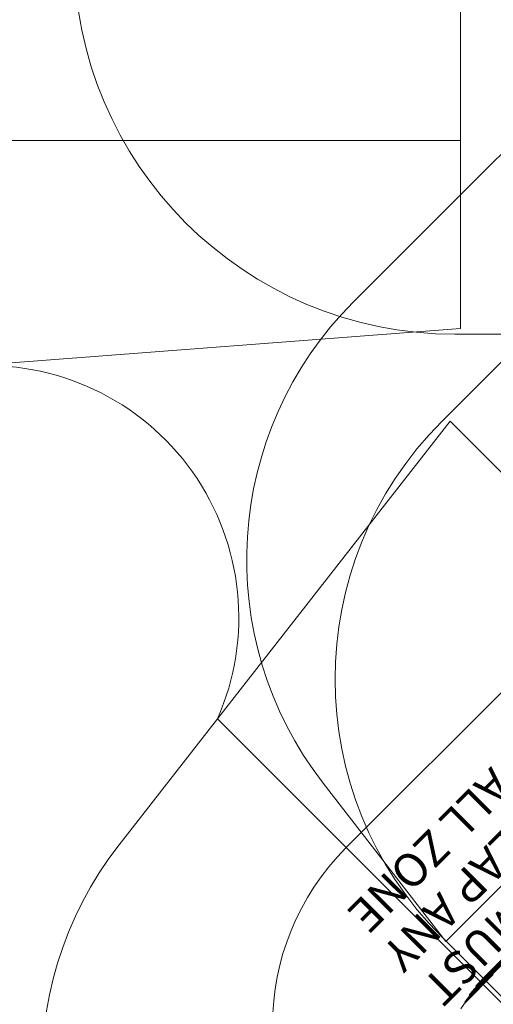
# Model space of a CAD drawing. Units: millimetres. Extents: x 7962 to 22495, y 5048 to 16335.
# Drawn here: x 11571 to 13648, y 7251 to 11570 of the extents above; entities that cross this region are included whole.
import ezdxf

# ---------------------------------------------------------------- set-up
doc = ezdxf.new("R2010")
doc.units = ezdxf.units.MM
doc.header["$LTSCALE"] = 75
doc.layers.add('Fall Zone', color=5, linetype='Continuous', lineweight=20, true_color=0x0000ff)
doc.layers.add('Symbol (ISO)', color=7, linetype='Continuous', lineweight=25)
doc.layers.add('Visible (ISO)', color=7, linetype='Continuous', lineweight=18)
doc.styles.add('Text Style430', font='arial.ttf')

msp = doc.modelspace()

# ---------------------------------------------------------------- linework, layer by layer
at = {"layer": 'Fall Zone'}
for p, q in [((13504.6, 10215.1), (13504.6, 14555.1)), ((13035, 10332.8), (13641.2, 10939)), ((13423, 9808.6), (14165.4, 10551.1)), ((13439.9, 7527.5), (16446.5, 10534.1)), ((14529.6, 10190.1), (13479.6, 10190.1)), ((13458.3, 9808.6), (12438, 8502.7)), ((16428.2, 6838.8), (13458.3, 9808.6)), ((12438, 8502.7), (12006.9, 7951)), ((15122.3, 5818.5), (12438, 8502.7)), ((13439.9, 7527.5), (12902.1, 8220.8)), ((14165.4, 6803.4), (13423, 7545.9))]:
    msp.add_line(p, q, dxfattribs=at)
at = {"layer": 'Fall Zone', "color": 1, "true_color": 0xff0000}
for p, q in [((13504.6, 11040.1), (11158.6, 11040.1)), ((14165.4, 9101.5), (13002.3, 7938.4))]:
    msp.add_line(p, q, dxfattribs=at)
at = {"layer": 'Fall Zone', "color": 174, "true_color": 0x0000a0}
msp.add_line((13504.6, 10215.1), (11015.9, 10025), dxfattribs=at)
at = {"layer": 'Fall Zone', "color": 7}
msp.add_line((12438, 8502.7), (12006.9, 7951), dxfattribs=at)
at = {"layer": 'Fall Zone'}
for centre, radius, start, end in [((13479.6, 11860.1), 1670, 180, 270), ((14772.6, 9807.7), 1600, 52.2001, 135), ((14166.4, 9201.5), 1600, 135, 217.7999), ((14554.3, 8677.3), 1600, 135, 225), ((13267.8, 6965.9), 1600, 142, 225)]:
    msp.add_arc(centre, radius, start, end, dxfattribs=at)
at = {"layer": 'Fall Zone', "color": 7}
for centre, radius, start, end in [((11426.2, 8947.8), 1105.4, 336.2598, 94.3662), ((13267.8, 6965.9), 1600, 142, 225)]:
    msp.add_arc(centre, radius, start, end, dxfattribs=at)
at = {"layer": 'Fall Zone', "color": 1, "true_color": 0xff0000}
msp.add_arc((13780.2, 7160.6), 1100, 135, 315, dxfattribs=at)
at = {"layer": 'Visible (ISO)'}
for p, q in [((14400.2, 8162.8), (13647.6, 7410.2)), ((14372, 8131.6), (13643, 7402.7)), ((14374.1, 8129.5), (13645.1, 7400.6)), ((14355, 8104.5), (13643.6, 7393.1)), ((14344.2, 8082.9), (13645.7, 7384.5)), ((14357.2, 8102.4), (13645.8, 7391)), ((13542.6, 7292), (13643.6, 7393.1)), ((13544.7, 7289.9), (13645.8, 7391)), ((13571.1, 7330.7), (13643, 7402.7)), ((13573.2, 7328.6), (13645.1, 7400.6)), ((13647.6, 7410.2), (13615, 7377.5)), ((13523.2, 7261.9), (13645.7, 7384.5)), ((13525.3, 7259.8), (13647.8, 7382.3))]:
    msp.add_line(p, q, dxfattribs=at)
for points, knots in [([(13571.1, 7330.7), (13573.1, 7333), (13575.1, 7335.3), (13589.4, 7351.2), (13602, 7364.5), (13615, 7377.5)], [-8.275569, -8.275569, -8.275569, -8.275569, -7.372621, -7.372621, -1.889299, -1.889299, -1.889299, -1.889299]), ([(13542.6, 7292), (13549.1, 7300.2), (13555.7, 7308.2), (13562.4, 7316.1), (13566, 7320.3), (13569.6, 7324.5), (13573.2, 7328.6)], [-15.394169, -15.394169, -15.394169, -15.394169, -12.285777, -12.285777, -12.285777, -10.647177, -10.647177, -10.647177, -10.647177]), ([(13573.1, 7328.5), (13572.7, 7328.9), (13572.4, 7329.3), (13571.7, 7329.9), (13571.5, 7330.2), (13571.2, 7330.5), (13571.2, 7330.6), (13571.1, 7330.7), (13571.1, 7330.7), (13571.1, 7330.7)], [0.2074573, 0.2074573, 0.2074573, 0.2074573, 0.3921009, 0.3921009, 0.5879529, 0.5879529, 0.6889723, 0.6889723, 0.7899772, 0.7899772, 0.7899772, 0.7899772]), ([(13523.2, 7261.9), (13523.9, 7262.9), (13524.7, 7264), (13531.7, 7273.4), (13538.1, 7281.7), (13544.7, 7289.9)], [-18.532648, -18.532648, -18.532648, -18.532648, -18.151068, -18.151068, -15.019666, -15.019666, -15.019666, -15.019666]), ([(13525.2, 7259.7), (13524.8, 7260.1), (13524.5, 7260.5), (13523.8, 7261.2), (13523.6, 7261.4), (13523.3, 7261.7), (13523.3, 7261.8), (13523.2, 7261.9), (13523.2, 7261.9), (13523.2, 7261.9)], [0.2121391, 0.2121391, 0.2121391, 0.2121391, 0.3980533, 0.3980533, 0.5947173, 0.5947173, 0.6944775, 0.6944775, 0.7941273, 0.7941273, 0.7941273, 0.7941273]), ([(13544.6, 7289.9), (13544.2, 7290.3), (13543.9, 7290.6), (13543.2, 7291.3), (13543, 7291.5), (13542.7, 7291.8), (13542.7, 7291.9), (13542.6, 7292), (13542.6, 7292), (13542.6, 7292)], [0.2096799, 0.2096799, 0.2096799, 0.2096799, 0.3949324, 0.3949324, 0.5912161, 0.5912161, 0.6916619, 0.6916619, 0.792039, 0.792039, 0.792039, 0.792039])]:
    msp.add_open_spline(points, degree=3, knots=knots, dxfattribs=at)
msp.add_open_spline([(13504.9, 7231.3), (13511.5, 7240.9), (13518.3, 7250.4), (13525.3, 7259.8)], degree=3, dxfattribs=at)

# ---------------------------------------------------------------- texts
at = {"layer": 'Symbol (ISO)', "color": 7, "char_height": 145, "attachment_point": 7, "rotation": 225, "style": 'Text Style430'}
for s, insert in [('OTHER FALL ZONE', (14176.1, 8898.5, -40245.1)), ('NOT OVERLAP ANY', (14337.4, 8737.1, -40245.1)), ('FREE SPACE MUST', (14498.8, 8575.8, -40245.1))]:
    msp.add_mtext(s, dxfattribs=dict(at, insert=insert))

doc.saveas('drawing.dxf')
